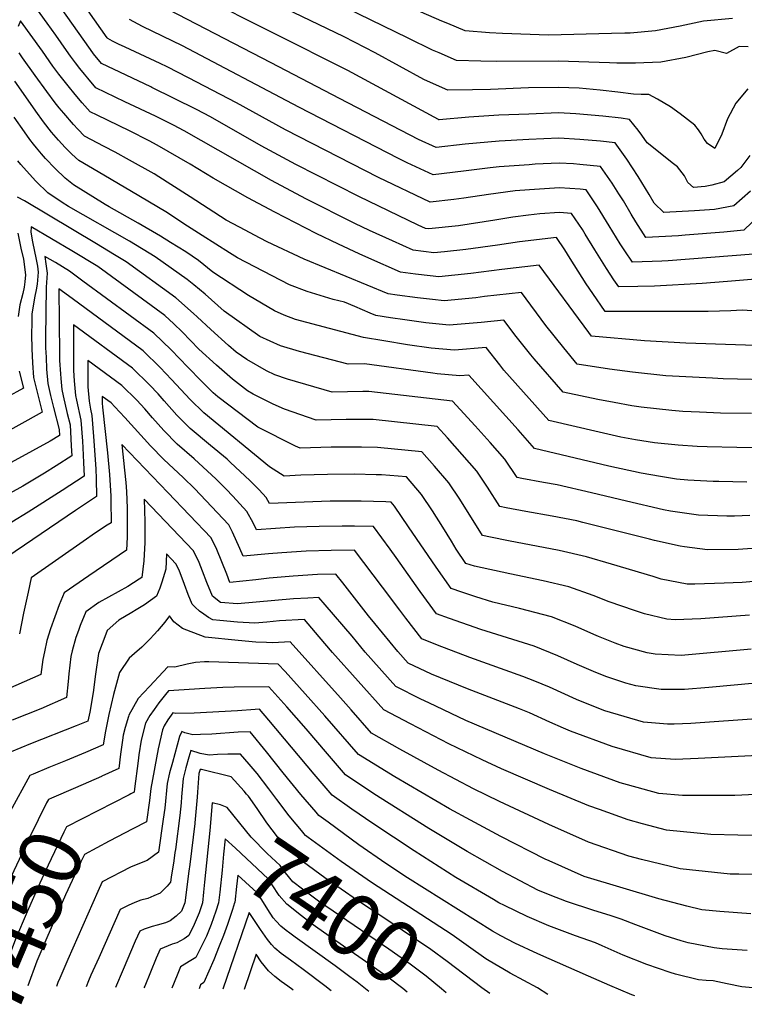
# Model space of a CAD drawing. Units: inches. Extents: x 2583341 to 2588667, y 1550355 to 1555751.
# Drawn here: x 2584313 to 2584652, y 1550446 to 1550907 of the extents above; entities that cross this region are included whole.
import ezdxf
from ezdxf.enums import TextEntityAlignment as Align

# ---------------------------------------------------------------- set-up
doc = ezdxf.new("R2010")
doc.units = ezdxf.units.IN
doc.header["$MEASUREMENT"] = 0
doc.layers.add('tile_2467_23_contour_10ft', color=93, linetype='Continuous')
doc.styles.add('Arial', font='arial.ttf')

msp = doc.modelspace()

# ---------------------------------------------------------------- linework, layer by layer
at = {"layer": 'tile_2467_23_contour_10ft'}
msp.add_line((2584385.41, 1550517.36, 7420), (2584384.85, 1550513.49, 7420), dxfattribs=at)
for points, elevation in [([(2584653.55, 1550894.36), (2584649.23, 1550894.61), (2584643.34, 1550891.32), (2584637.9, 1550892.65), (2584634.69, 1550892.02), (2584624.29, 1550889.41), (2584612.71, 1550887.25), (2584600.83, 1550886.77), (2584592.04, 1550886.76), (2584588.71, 1550886.9), (2584564.64, 1550887.62), (2584535.74, 1550887.51), (2584528.52, 1550887.64), (2584517.12, 1550887.98), (2584509, 1550891.52), (2584505.95, 1550892.92), (2584494.47, 1550898.4), (2584401.35, 1550943.96)], 7700), ([(2584660.67, 1550786.06), (2584643.79, 1550784.58), (2584631.95, 1550783.59), (2584609.63, 1550782.44), (2584601.84, 1550782.24), (2584592.95, 1550782.1), (2584590.72, 1550785.39), (2584587.26, 1550790.61), (2584581.75, 1550799.44), (2584577.32, 1550806.8), (2584576, 1550808.97), (2584570.94, 1550816.49), (2584565.3, 1550816.93), (2584556.03, 1550816.23), (2584550.74, 1550815.59), (2584543.41, 1550814.63), (2584534.97, 1550813.23), (2584518.03, 1550810.58), (2584504.22, 1550809.24), (2584502.57, 1550809.44), (2584499.16, 1550811.01), (2584471.36, 1550824.39), (2584441.93, 1550839.4), (2584425.83, 1550848.05), (2584402.04, 1550861.64), (2584395.53, 1550865.13), (2584374.69, 1550875.45), (2584374.11, 1550875.72), (2584351.03, 1550886.6), (2584347.4, 1550891.12), (2584345.88, 1550893.21), (2584323.92, 1550924.35)], 7640), ([(2584656.06, 1550797.37), (2584616.15, 1550794.24), (2584613.19, 1550794.1), (2584599.33, 1550793.63), (2584595.85, 1550798.93), (2584593.7, 1550802.24), (2584588.51, 1550810.72), (2584583.11, 1550819.54), (2584580.23, 1550823.8), (2584577.71, 1550827.49), (2584574.94, 1550827.75), (2584565.19, 1550828.46), (2584551.21, 1550827.52), (2584544.53, 1550826.98), (2584531.99, 1550825.31), (2584520.54, 1550823.53), (2584515.89, 1550822.99), (2584504.83, 1550821.73), (2584480.63, 1550833.23), (2584437.16, 1550855.52), (2584414.23, 1550868.15), (2584391.75, 1550879.95), (2584381.79, 1550885.07), (2584378.49, 1550886.62), (2584362.11, 1550894.26), (2584359.07, 1550895.66), (2584356.25, 1550897.08), (2584354.01, 1550898.28), (2584353.67, 1550898.67), (2584336.02, 1550924.07)], 7650), ([(2584646.11, 1550907.61), (2584632.53, 1550906.42), (2584621.73, 1550904.15), (2584610.16, 1550901.91), (2584598.38, 1550900.86), (2584595.8, 1550900.77), (2584589.63, 1550900.57), (2584560.16, 1550899.86), (2584538.54, 1550900.67), (2584532.48, 1550901.01), (2584521.23, 1550901.88), (2584513.07, 1550905.29), (2584510.2, 1550906.49), (2584465.49, 1550926.06)], 7710), ([(2584654.63, 1550826.88), (2584646.84, 1550819.99), (2584637.8, 1550818.35), (2584628.38, 1550817.6), (2584614.13, 1550816.88), (2584609.6, 1550821.27), (2584607.26, 1550825.3), (2584602.12, 1550833.68), (2584596.82, 1550841.81), (2584591.24, 1550849.48), (2584584.47, 1550850.26), (2584574.72, 1550851.12), (2584564.98, 1550851.65), (2584550.99, 1550851.09), (2584537.01, 1550850.23), (2584521.08, 1550848.91), (2584507.56, 1550847.36), (2584499.33, 1550851.09), (2584462.31, 1550870.26), (2584430.41, 1550886.84), (2584369.38, 1550918.71)], 7670), ([(2584654.29, 1550843.52), (2584650.02, 1550837.96), (2584648.56, 1550836.55), (2584642.23, 1550831.31), (2584636.51, 1550829.72), (2584633.43, 1550829.06), (2584627.95, 1550828.56), (2584625.21, 1550830.86), (2584623.67, 1550833.97), (2584620.5, 1550838.21), (2584618.6, 1550839.63), (2584606.22, 1550849.41), (2584603.75, 1550853.07), (2584602.04, 1550855.36), (2584598.01, 1550860.48), (2584594.11, 1550861.03), (2584585.57, 1550861.95), (2584572.87, 1550863.01), (2584564.86, 1550863.45), (2584550.88, 1550862.96), (2584536.89, 1550862.38), (2584522.91, 1550861.44), (2584508.92, 1550860.18), (2584508.87, 1550860.2), (2584508.62, 1550860.33), (2584466.29, 1550883.26), (2584396.8, 1550918.42)], 7680), ([(2584664.44, 1550770.31), (2584650.67, 1550771.12), (2584645.38, 1550770.86), (2584634.79, 1550770.54), (2584590.24, 1550770.53), (2584586.58, 1550770.57), (2584580.8, 1550778.93), (2584577.72, 1550783.56), (2584570.25, 1550795.34), (2584567.72, 1550799.49), (2584563.91, 1550805.16), (2584546.54, 1550803.11), (2584536.23, 1550801.56), (2584521.45, 1550799.52), (2584511.52, 1550798.55), (2584506.56, 1550798.07), (2584496.77, 1550799.24), (2584487.1, 1550803.61), (2584476.47, 1550808.5), (2584469.61, 1550811.77), (2584446.7, 1550823.28), (2584430.62, 1550831.86), (2584389.81, 1550855.1), (2584384.79, 1550857.8), (2584376.37, 1550861.99), (2584362.06, 1550868.73), (2584348.41, 1550875.26), (2584344.71, 1550879.69), (2584343.13, 1550881.6), (2584341.03, 1550884.22), (2584338.92, 1550886.88), (2584336.57, 1550890.09), (2584334.74, 1550892.67), (2584329.71, 1550899.88), (2584325.7, 1550905.46), (2584317.85, 1550916.29)], 7630), ([(2584653.3, 1550874.79), (2584647.73, 1550868.06), (2584643.83, 1550860.78), (2584641.24, 1550853.5), (2584637.84, 1550846.86), (2584634.42, 1550849.11), (2584632.9, 1550851.14), (2584631.59, 1550853.72), (2584630.21, 1550855.57), (2584628.51, 1550857.74), (2584621.64, 1550863.03), (2584617.17, 1550866.3), (2584611.07, 1550869.92), (2584607.09, 1550872.06), (2584603.39, 1550872.05), (2584599.8, 1550872.18), (2584592.47, 1550873.17), (2584584.25, 1550874.17), (2584574.5, 1550875), (2584564.75, 1550875.39), (2584550.76, 1550875.17), (2584533.03, 1550874.4), (2584524.57, 1550874.25), (2584513.01, 1550874.07), (2584504.91, 1550877.67), (2584501.76, 1550879.18), (2584479.1, 1550891.62), (2584464.54, 1550899.08), (2584429.24, 1550916.1)], 7690), ([(2584666.06, 1550754.42), (2584624.37, 1550755.69), (2584605.03, 1550756.84), (2584580.2, 1550759.03), (2584579.01, 1550760.71), (2584555.69, 1550792.28), (2584538.35, 1550790.27), (2584523.8, 1550788.32), (2584508.91, 1550786.85), (2584504.71, 1550787.31), (2584497.94, 1550788.09), (2584490.98, 1550789.04), (2584476.07, 1550795.55), (2584471.52, 1550797.57), (2584461.88, 1550802), (2584451.51, 1550806.99), (2584432.07, 1550817.02), (2584419.52, 1550823.8), (2584403.3, 1550832.95), (2584392.5, 1550839.52), (2584377.17, 1550848.35), (2584373.41, 1550850.38), (2584364.25, 1550855.09), (2584349.02, 1550862.37), (2584345.79, 1550863.92), (2584342.07, 1550868.24), (2584338.83, 1550872.08), (2584335.44, 1550876.22), (2584331.14, 1550881.66), (2584328.38, 1550885.41), (2584323.44, 1550892.42), (2584313.27, 1550906.57), (2584312.13, 1550903.87)], 7620), ([(2584659.11, 1550815.88), (2584651.45, 1550808.68), (2584642.16, 1550807.64), (2584624.02, 1550806.23), (2584620.91, 1550806.03), (2584605.71, 1550805.16), (2584600.96, 1550812.47), (2584598.74, 1550816.17), (2584595.13, 1550822.32), (2584593.08, 1550825.61), (2584589.95, 1550830.64), (2584584.47, 1550838.49), (2584574.83, 1550839.4), (2584571.82, 1550839.61), (2584565.09, 1550840.04), (2584553.85, 1550839.44), (2584551.1, 1550839.25), (2584537.12, 1550838.22), (2584532.89, 1550837.86), (2584520.3, 1550836.24), (2584506.2, 1550834.54), (2584493.98, 1550840.19), (2584489.92, 1550842.11), (2584443.32, 1550866.12), (2584389, 1550894.84), (2584370.28, 1550903.99), (2584364.24, 1550907.19)], 7660), ([(2584668.44, 1550738.49), (2584641.75, 1550739.11), (2584636.78, 1550739.33), (2584615.02, 1550740.43), (2584599.46, 1550742.25), (2584588.65, 1550743.59), (2584573.58, 1550745.98), (2584567.26, 1550753.55), (2584558.86, 1550764.07), (2584547.47, 1550779.41), (2584530.23, 1550777.56), (2584526.16, 1550777.02), (2584511.26, 1550775.59), (2584505.88, 1550776.18), (2584498.83, 1550776.95), (2584489.31, 1550778.22), (2584485.18, 1550778.85), (2584445.79, 1550795.1), (2584428.58, 1550803.2), (2584425.35, 1550804.81), (2584415.6, 1550809.95), (2584409.34, 1550813.3), (2584392.59, 1550824.18), (2584390.79, 1550825.37), (2584377.91, 1550833.62), (2584375.68, 1550834.91), (2584364.2, 1550841.42), (2584357.49, 1550845.14), (2584352.32, 1550847.79), (2584343.17, 1550852.58), (2584339.98, 1550855.88), (2584338, 1550858.02), (2584333.45, 1550863.3), (2584331.3, 1550865.93), (2584329.48, 1550868.15), (2584325.52, 1550873.48), (2584320.05, 1550881.04), (2584314.14, 1550889.32), (2584312.53, 1550891.56)], 7610), ([(2584655, 1550722.81), (2584640.6, 1550723.04), (2584630.74, 1550723.44), (2584622.95, 1550723.83), (2584617.79, 1550724.3), (2584603.4, 1550725.82), (2584599.13, 1550726.39), (2584590.76, 1550727.98), (2584583.18, 1550729.46), (2584566.94, 1550732.8), (2584553.41, 1550748.38), (2584551.81, 1550750.35), (2584545, 1550758.9), (2584539.24, 1550766.54), (2584528.59, 1550765.43), (2584513.66, 1550764.11), (2584502.73, 1550765.23), (2584492.96, 1550766.62), (2584486.2, 1550767.62), (2584479.39, 1550768.65), (2584476.69, 1550769.81), (2584469.63, 1550772.86), (2584464.76, 1550774.9), (2584459.39, 1550776.25), (2584451.32, 1550778.61), (2584447.27, 1550779.99), (2584438.96, 1550783.12), (2584414.64, 1550795.72), (2584410.98, 1550797.99), (2584398.14, 1550806.12), (2584391.38, 1550810.56), (2584381.14, 1550817.14), (2584365.07, 1550826.75), (2584349.56, 1550835.85), (2584340.55, 1550841.23), (2584337.28, 1550844.2), (2584334.06, 1550847.38), (2584330.9, 1550850.81), (2584327.76, 1550854.5), (2584327.74, 1550854.53), (2584324.01, 1550859.34), (2584320.45, 1550864.25), (2584313.53, 1550874.18), (2584310.53, 1550878.32)], 7600), ([(2584662.22, 1550706.76), (2584648.25, 1550706.91), (2584634.39, 1550707.25), (2584629.71, 1550707.44), (2584620.8, 1550708.06), (2584609.67, 1550709.09), (2584600.73, 1550710.56), (2584593.99, 1550711.73), (2584583.77, 1550714.11), (2584560.29, 1550719.63), (2584539.29, 1550743.12), (2584537.31, 1550745.57), (2584531.02, 1550753.66), (2584516.1, 1550752.48), (2584505.19, 1550753.46), (2584494.17, 1550754.98), (2584483.08, 1550756.8), (2584473.6, 1550758.45), (2584441.83, 1550766.78), (2584436.54, 1550768.88), (2584432, 1550770.9), (2584419.77, 1550778.03), (2584403.19, 1550789.03), (2584396.51, 1550794.36), (2584390.52, 1550798.47), (2584383.43, 1550802.88), (2584378.64, 1550805.85), (2584368.25, 1550811.82), (2584354.64, 1550819.56), (2584352.85, 1550820.63), (2584337.94, 1550829.89), (2584335.67, 1550831.7), (2584334.06, 1550833.01), (2584329.36, 1550837.45), (2584324.93, 1550842.16), (2584323.05, 1550844.34), (2584320.69, 1550847.07), (2584319.3, 1550848.83), (2584317.56, 1550851.07), (2584315.04, 1550854.61), (2584310.27, 1550861.46)], 7590), ([(2584652.87, 1550690.72), (2584639.76, 1550690.95), (2584637.15, 1550691.08), (2584625.33, 1550691.72), (2584620.01, 1550692.13), (2584612.44, 1550693.4), (2584603.43, 1550694.93), (2584588.29, 1550698.14), (2584553.52, 1550706.42), (2584545.88, 1550715.25), (2584522.8, 1550740.79), (2584518.61, 1550740.46), (2584508.09, 1550741.43), (2584506.08, 1550741.7), (2584474.06, 1550746.04), (2584466.44, 1550745.91), (2584443.67, 1550751.78), (2584434.83, 1550754.51), (2584425.16, 1550758.9), (2584408.52, 1550770.66), (2584399.61, 1550778.61), (2584394.33, 1550783.01), (2584391.1, 1550785.58), (2584376.26, 1550796.11), (2584364.16, 1550803.45), (2584335.61, 1550819.75), (2584332.62, 1550821.57), (2584326.05, 1550826.16), (2584324.25, 1550827.78), (2584322.25, 1550829.72), (2584320.28, 1550831.65), (2584313.29, 1550839.3), (2584312, 1550840.99)], 7580), ([(2584654.31, 1550675.14), (2584647.09, 1550674.83), (2584643.59, 1550674.81), (2584630.26, 1550675.3), (2584617.2, 1550677.21), (2584613.89, 1550677.78), (2584596.6, 1550681.75), (2584580.2, 1550685.69), (2584564.15, 1550689.42), (2584557.71, 1550690.57), (2584547.71, 1550692.45), (2584545.46, 1550692.88), (2584539.72, 1550701.46), (2584532.88, 1550709.27), (2584525.86, 1550717), (2584518.79, 1550724.71), (2584515.22, 1550728.56), (2584476.06, 1550733.06), (2584473.33, 1550733.08), (2584458.95, 1550732.8), (2584438.12, 1550738.95), (2584432.1, 1550740.92), (2584428.18, 1550742.85), (2584419, 1550748.09), (2584414.08, 1550751.5), (2584410.45, 1550754.65), (2584402.23, 1550762.08), (2584395.86, 1550768.11), (2584394.11, 1550769.67), (2584385.83, 1550777.02), (2584362.58, 1550793.85), (2584357.17, 1550797.13), (2584348.8, 1550802.16), (2584315.03, 1550822.27), (2584311.75, 1550824.1)], 7570), ([(2584659.83, 1550660.01), (2584648.83, 1550659.27), (2584634.41, 1550659.06), (2584623.8, 1550660.39), (2584621.75, 1550660.75), (2584609.65, 1550663.49), (2584607.4, 1550664.04), (2584576.24, 1550671.9), (2584573.3, 1550672.59), (2584561.91, 1550674.75), (2584549.6, 1550676.96), (2584540.36, 1550678.74), (2584537.39, 1550679.34), (2584531.62, 1550688.32), (2584526.57, 1550695.88), (2584519.77, 1550703.7), (2584512.83, 1550711.47), (2584508.05, 1550716.75), (2584478.08, 1550719.98), (2584465.47, 1550720.04), (2584451.46, 1550719.69), (2584436.74, 1550724.89), (2584431.4, 1550727.18), (2584421.96, 1550731.96), (2584419.3, 1550733.5), (2584412.38, 1550738.83), (2584404.8, 1550745.47), (2584396.54, 1550752.97), (2584388.83, 1550761.1), (2584384.85, 1550764.85), (2584380.7, 1550768.67), (2584349.3, 1550791.65), (2584337.27, 1550799), (2584318.19, 1550810.19), (2584318.08, 1550807.74), (2584318.86, 1550803.21), (2584320.56, 1550794.82), (2584321.1, 1550791.73), (2584321.45, 1550788.95), (2584320.94, 1550783.35), (2584320.48, 1550780.77), (2584319.88, 1550777.81), (2584318.92, 1550772.26), (2584318.58, 1550769.27), (2584318.48, 1550765.42), (2584318.4, 1550759.76), (2584318.54, 1550753.16), (2584318.88, 1550746.47), (2584319.34, 1550739.73), (2584320.64, 1550734.11), (2584323.34, 1550723.43), (2584289.04, 1550704.39)], 7560), ([(2584311.89, 1550807.15), (2584313.41, 1550800.27), (2584314.55, 1550795.09), (2584315.49, 1550787.8), (2584315.25, 1550784.43), (2584314.91, 1550782.01), (2584314.23, 1550779.01), (2584312.93, 1550773.65), (2584312.16, 1550768.16)], 7570), ([(2584661.55, 1550644.69), (2584650.69, 1550643.8), (2584642.2, 1550643.44), (2584628.58, 1550643), (2584625.01, 1550642.93), (2584612.79, 1550645.37), (2584609.08, 1550646.57), (2584589.6, 1550652.4), (2584577.96, 1550655.85), (2584565.05, 1550658.69), (2584541.43, 1550663.25), (2584533.04, 1550664.98), (2584529.32, 1550665.8), (2584518.65, 1550682.81), (2584513.58, 1550690.36), (2584506.82, 1550698.2), (2584500.89, 1550704.94), (2584480.08, 1550707), (2584472.72, 1550707.11), (2584467.46, 1550707.15), (2584458.48, 1550707.08), (2584443.97, 1550706.58), (2584441.79, 1550707.5), (2584424.23, 1550716.48), (2584405.42, 1550730.71), (2584403.31, 1550732.58), (2584397.83, 1550738), (2584391.43, 1550744.54), (2584383.65, 1550752.67), (2584375.59, 1550760.37), (2584342.39, 1550784.83), (2584336.06, 1550789.46), (2584329.57, 1550793.44), (2584324.63, 1550796.28), (2584325.13, 1550792.92), (2584325.64, 1550788.49), (2584325.14, 1550781.96), (2584324.87, 1550758.09), (2584324.96, 1550753.52), (2584325.14, 1550749.25), (2584325.43, 1550743.65), (2584325.95, 1550736.89), (2584327.21, 1550731.28), (2584328.66, 1550725.59), (2584331.25, 1550715.38), (2584331.4, 1550712.61), (2584327.01, 1550709.87), (2584282.26, 1550685.35)], 7550), ([(2584654.13, 1550628.48), (2584631.38, 1550626.73), (2584619.37, 1550626.34), (2584615.45, 1550626.54), (2584604.98, 1550629.09), (2584600.32, 1550630.65), (2584588.53, 1550634.74), (2584581.04, 1550637.74), (2584569.69, 1550641.69), (2584557.7, 1550644.53), (2584542.08, 1550647.8), (2584525.45, 1550651.46), (2584521.54, 1550652.71), (2584517.02, 1550659.3), (2584514.7, 1550663.1), (2584510.7, 1550669.73), (2584505.85, 1550677.37), (2584500.74, 1550684.9), (2584493.72, 1550693.13), (2584482.06, 1550694.14), (2584479.56, 1550694.19), (2584469.43, 1550694.4), (2584456.84, 1550694.33), (2584444.31, 1550693.91), (2584436.49, 1550693.47), (2584429.63, 1550697.87), (2584398.98, 1550723.2), (2584392.62, 1550729.4), (2584383.77, 1550738.77), (2584378.55, 1550744.39), (2584370.58, 1550752.23), (2584337.36, 1550776.66), (2584331.19, 1550781.17), (2584331.41, 1550750.58), (2584331.5, 1550747.59), (2584331.93, 1550741.46), (2584332.1, 1550739.21), (2584332.5, 1550734.07), (2584333.15, 1550731.11), (2584335.02, 1550722.86), (2584336.39, 1550717.56), (2584336.97, 1550707.65), (2584337.18, 1550703.08), (2584329.88, 1550698.42), (2584324.42, 1550695), (2584314.31, 1550688.87), (2584295.03, 1550678.21)], 7540), ([(2584654.91, 1550612.62), (2584622.13, 1550609.67), (2584610.08, 1550610.26), (2584606.29, 1550610.82), (2584595.43, 1550613.86), (2584591.28, 1550615.41), (2584583.46, 1550618.5), (2584581.28, 1550619.37), (2584572.61, 1550623.31), (2584561.47, 1550627.63), (2584546.55, 1550631.53), (2584534.07, 1550634.59), (2584526.08, 1550637.13), (2584519.63, 1550639.21), (2584514.64, 1550640.93), (2584507.56, 1550650.97), (2584494.73, 1550669.87), (2584488.09, 1550679.52), (2584486.55, 1550681.32), (2584484, 1550681.54), (2584472.47, 1550681.78), (2584458.08, 1550681.76), (2584429.67, 1550680.77), (2584428.16, 1550683.6), (2584424.81, 1550687.12), (2584420.44, 1550691.5), (2584411.44, 1550699.91), (2584409.79, 1550701.43), (2584402.1, 1550707.93), (2584392.62, 1550715.78), (2584386.37, 1550722.1), (2584380.39, 1550728.74), (2584377.52, 1550731.97), (2584373.54, 1550736.25), (2584365.57, 1550744.08), (2584337.93, 1550764.39), (2584338.04, 1550742.98), (2584338.35, 1550738.1), (2584338.96, 1550731.29), (2584339.46, 1550729.01), (2584341.43, 1550719.69), (2584342.2, 1550709.86), (2584342.39, 1550706.79), (2584342.73, 1550699.92), (2584342.96, 1550693.56), (2584332.69, 1550686.86), (2584316.78, 1550676.75), (2584301.31, 1550667.37)], 7530), ([(2584657.07, 1550596.64), (2584635.11, 1550594.69), (2584623.78, 1550593.73), (2584612.81, 1550593.71), (2584601, 1550595.34), (2584596.23, 1550596.74), (2584587, 1550599.73), (2584581.11, 1550602.18), (2584573.55, 1550605.45), (2584564.56, 1550609.53), (2584553.46, 1550613.93), (2584528.51, 1550621.82), (2584513.86, 1550626.88), (2584507.73, 1550629.14), (2584500.13, 1550639.59), (2584488.94, 1550655.5), (2584486.13, 1550659.34), (2584478.22, 1550669.98), (2584469.34, 1550670.1), (2584463.65, 1550670.15), (2584452.92, 1550670.02), (2584441.28, 1550669.6), (2584423.5, 1550668.46), (2584422.05, 1550671.65), (2584419.12, 1550676.97), (2584412.53, 1550684.12), (2584409.45, 1550687.37), (2584404.7, 1550692.05), (2584394.39, 1550701.68), (2584386.45, 1550708.57), (2584380.25, 1550714.95), (2584374.95, 1550720.87), (2584371.32, 1550724.95), (2584367.61, 1550729.03), (2584360.55, 1550735.93), (2584344.67, 1550747.6), (2584344.73, 1550735.3), (2584345.31, 1550728.56), (2584345.95, 1550724.83), (2584346.54, 1550721.86), (2584347.38, 1550712.05), (2584348.37, 1550696.95), (2584348.57, 1550692.23), (2584348.74, 1550684.04), (2584338.93, 1550677.45), (2584302.76, 1550652.93)], 7520), ([(2584312.63, 1550742.62), (2584314.58, 1550734.66), (2584306.6, 1550730.29)], 7570), ([(2584692.47, 1550582.52), (2584626.71, 1550577.81), (2584618.83, 1550577.5), (2584615.79, 1550577.45), (2584604.59, 1550578.42), (2584586.54, 1550583.74), (2584582.87, 1550585.07), (2584573.2, 1550588.99), (2584560.55, 1550594.78), (2584553.79, 1550597.62), (2584548.11, 1550599.83), (2584523.33, 1550608.74), (2584508.15, 1550614.42), (2584500.82, 1550617.36), (2584493.37, 1550627.14), (2584490.56, 1550630.81), (2584482.52, 1550641.64), (2584469.44, 1550658.83), (2584458.42, 1550658.76), (2584446.75, 1550658.4), (2584435.4, 1550657.72), (2584429.26, 1550657.19), (2584417.34, 1550656.15), (2584415.85, 1550659.63), (2584412.29, 1550667.28), (2584410.63, 1550670.74), (2584397.26, 1550684.9), (2584394.7, 1550687.61), (2584389.23, 1550692.91), (2584380.25, 1550701.34), (2584374.06, 1550707.73), (2584362.02, 1550720.92), (2584357.38, 1550725.99), (2584355.54, 1550727.79), (2584351.41, 1550730.82), (2584351.42, 1550727.62), (2584351.58, 1550725.87), (2584353.92, 1550704.36), (2584354.84, 1550694.32), (2584355.44, 1550684.19), (2584355.49, 1550682.04), (2584355.66, 1550671.76), (2584353.79, 1550670.52), (2584348.26, 1550666.96), (2584342.46, 1550662.93), (2584318.22, 1550645.91), (2584316.73, 1550639.3), (2584314.66, 1550629.44), (2584312.74, 1550619.69)], 7510), ([(2584695.8, 1550564.73), (2584630.17, 1550561.47), (2584619.28, 1550561), (2584608.12, 1550561.75), (2584589.92, 1550566.97), (2584570.36, 1550574.14), (2584567.08, 1550575.6), (2584560.78, 1550578.42), (2584551.22, 1550582.72), (2584546.53, 1550584.66), (2584522.22, 1550594.08), (2584505.47, 1550600.86), (2584494.52, 1550606.04), (2584489.61, 1550611.52), (2584478.95, 1550624.51), (2584476.02, 1550628.23), (2584463.91, 1550643.55), (2584460.65, 1550647.67), (2584452.1, 1550647.45), (2584440.75, 1550646.77), (2584429.55, 1550645.78), (2584423.2, 1550645.09), (2584411.17, 1550643.84), (2584409.67, 1550647.63), (2584404.99, 1550659.13), (2584402.34, 1550664.65), (2584382.18, 1550685.83), (2584360.54, 1550708.35), (2584361.91, 1550696.34), (2584362.43, 1550690.61), (2584362.78, 1550686.29), (2584363.03, 1550678.49), (2584363.1, 1550675.67), (2584363.07, 1550668.44), (2584363.04, 1550664.94), (2584362.8, 1550658.96), (2584345.09, 1550646.85), (2584333.67, 1550638.89), (2584331.36, 1550633.32), (2584329.2, 1550627.73), (2584327.26, 1550622.16), (2584325.54, 1550616.62), (2584324.41, 1550611.38), (2584323.67, 1550607.72), (2584322.74, 1550600.68), (2584307.07, 1550593.81)], 7500), ([(2584663.32, 1550544.82), (2584647.31, 1550544.13), (2584639.02, 1550544.12), (2584622.85, 1550544.13), (2584611.68, 1550544.99), (2584597.14, 1550549.02), (2584593.7, 1550550), (2584575.36, 1550556.71), (2584558.29, 1550563.6), (2584521.45, 1550579.23), (2584504.19, 1550587.45), (2584500.48, 1550589.23), (2584488.79, 1550595.14), (2584474.34, 1550611.23), (2584468.25, 1550618.62), (2584455.65, 1550633.39), (2584452.7, 1550636.81), (2584447.5, 1550636.51), (2584440.9, 1550636.12), (2584414.63, 1550633.73), (2584406.72, 1550634.37), (2584403.01, 1550637.38), (2584400.38, 1550643.7), (2584398.36, 1550649.14), (2584396.81, 1550653.13), (2584394.11, 1550658.62), (2584370.98, 1550682.78), (2584371.36, 1550672.1), (2584371.37, 1550667.54), (2584371.31, 1550662.49), (2584370.84, 1550653.89), (2584369.93, 1550646.16), (2584368.67, 1550645.29), (2584363.33, 1550641.96), (2584354.41, 1550636.92), (2584349.88, 1550634.39), (2584343.74, 1550630.09), (2584341.18, 1550623.63), (2584340.27, 1550621.31), (2584339.16, 1550618.06), (2584337.37, 1550611.83), (2584336.76, 1550609.11), (2584335.82, 1550601.03), (2584335.43, 1550597.51), (2584334.64, 1550589.88), (2584322.7, 1550584.68), (2584309.27, 1550579.37)], 7490), ([(2584660.38, 1550525.42), (2584648.74, 1550525.53), (2584636.09, 1550525.88), (2584615.3, 1550527.88), (2584604.08, 1550530.82), (2584597.38, 1550532.64), (2584583.93, 1550537.48), (2584579.06, 1550539.25), (2584560.52, 1550546.91), (2584538.18, 1550556.57), (2584529.04, 1550560.75), (2584513.55, 1550568.28), (2584495.51, 1550577.58), (2584483.06, 1550584.24), (2584459.07, 1550610.94), (2584452.9, 1550618.33), (2584446.04, 1550626.4), (2584434.25, 1550625.76), (2584428.41, 1550625.27), (2584422.78, 1550624.81), (2584414.74, 1550625.26), (2584406.43, 1550626.01), (2584403.13, 1550626.32), (2584401.16, 1550627.38), (2584398.88, 1550628.9), (2584396.87, 1550630.36), (2584394.93, 1550632.17), (2584393.43, 1550633.66), (2584391.55, 1550638.22), (2584389.97, 1550642.8), (2584387.44, 1550649.53), (2584385.87, 1550652.57), (2584381.42, 1550657.22), (2584381.12, 1550649.99), (2584379.24, 1550643.94), (2584378.31, 1550641.13), (2584376.74, 1550637.43), (2584371.2, 1550633.32), (2584367.34, 1550630.91), (2584365.2, 1550629.78), (2584359.17, 1550626.16), (2584353.81, 1550621.29), (2584353.12, 1550619.53), (2584349.76, 1550610.48), (2584348.27, 1550600.82), (2584347.15, 1550592.36), (2584345.62, 1550583.08), (2584344.62, 1550578.96), (2584339.3, 1550576.69), (2584317.89, 1550568.27), (2584308.91, 1550564.56)], 7480), ([(2584667.12, 1550507.11), (2584649.09, 1550507.22), (2584645.05, 1550507.27), (2584626.09, 1550509.25), (2584621.75, 1550509.78), (2584603.64, 1550514.12), (2584597.65, 1550515.64), (2584578.9, 1550522.33), (2584560.31, 1550530.49), (2584537.28, 1550541.24), (2584525.12, 1550547.24), (2584508.55, 1550555.97), (2584490.62, 1550565.83), (2584477.33, 1550573.34), (2584467.81, 1550584.24), (2584462.9, 1550589.76), (2584439.37, 1550616), (2584431.19, 1550615.6), (2584428.23, 1550615.71), (2584423.28, 1550615.91), (2584414.98, 1550616.65), (2584399.54, 1550618.26), (2584390.96, 1550621.43), (2584388.95, 1550622.32), (2584386.89, 1550623.8), (2584384.95, 1550625.41), (2584382.91, 1550628.13), (2584380.64, 1550625.14), (2584377.27, 1550621.15), (2584375.78, 1550619.38), (2584373.67, 1550617.26), (2584369.87, 1550613.45), (2584366.53, 1550610.53), (2584364.04, 1550608.31), (2584359.51, 1550601.68), (2584356.65, 1550591.29), (2584354.49, 1550582.08), (2584352.89, 1550574.25), (2584351.87, 1550567.86), (2584343.67, 1550564.25), (2584334.18, 1550560.36)], 7470), ([(2584654.75, 1550488.72), (2584640.23, 1550489.8), (2584631.8, 1550490.56), (2584624.75, 1550492.25), (2584611.78, 1550495.77), (2584576.79, 1550506.19), (2584560.5, 1550513.51), (2584558.62, 1550514.36), (2584537.77, 1550524.98), (2584523.58, 1550532.53), (2584513.81, 1550537.94), (2584488.24, 1550552.81), (2584471.33, 1550563.25), (2584455.53, 1550581.43), (2584446.33, 1550591.74), (2584436.95, 1550602.09), (2584433.77, 1550605.54), (2584401.31, 1550606.63), (2584399.26, 1550606.62), (2584394.97, 1550606.41), (2584391.11, 1550605.59), (2584385.4, 1550604.22), (2584382.16, 1550604.31), (2584379.89, 1550601.98), (2584373.46, 1550595.15), (2584368.18, 1550589.5), (2584363.9, 1550581.76), (2584363.68, 1550581.05), (2584362.16, 1550575.96), (2584361.26, 1550572.41), (2584360.83, 1550570.04), (2584359.97, 1550563.4), (2584359.12, 1550556.75), (2584351.26, 1550553.12)], 7460), ([(2584653.03, 1550471.57), (2584641.35, 1550472.3), (2584637.64, 1550472.81), (2584625.47, 1550475.2), (2584622.1, 1550476.04), (2584614.71, 1550478.42), (2584600.89, 1550483.52), (2584594.17, 1550486.22), (2584589, 1550488.03), (2584581.38, 1550490.33), (2584568.61, 1550494.46), (2584560.94, 1550497.4), (2584555.19, 1550499.82), (2584538.56, 1550508.56), (2584522.05, 1550517.89), (2584504.09, 1550528.69), (2584478.49, 1550544.96), (2584465.14, 1550553.77), (2584456.71, 1550563.59), (2584446.74, 1550575.34), (2584437.76, 1550585.6), (2584429.37, 1550595.01), (2584413.14, 1550594.78), (2584407.85, 1550594.63), (2584399.43, 1550594.2), (2584382.48, 1550593.1), (2584380.99, 1550591.35), (2584377.95, 1550587.52), (2584375.64, 1550584.34), (2584373.74, 1550581.54), (2584371.69, 1550577.97), (2584369.66, 1550570.06), (2584368.58, 1550563.08), (2584368.2, 1550560.3), (2584366.59, 1550547.19), (2584366.36, 1550545.65), (2584364.74, 1550544.87), (2584363.95, 1550544.46)], 7450), ([(2584672.58, 1550452.59), (2584650.61, 1550454.59), (2584643.67, 1550455.95), (2584637.14, 1550457.33), (2584633.9, 1550457.53), (2584630.33, 1550457.86), (2584619.57, 1550460.51), (2584616.96, 1550461.28), (2584606.03, 1550465), (2584595.11, 1550469.46), (2584585.16, 1550473.8), (2584582.08, 1550475.1), (2584572.76, 1550478.44), (2584560.33, 1550483.05), (2584550.08, 1550487.43), (2584539.47, 1550492.59), (2584536.95, 1550493.88), (2584534.42, 1550495.37), (2584516.8, 1550505.78), (2584497.24, 1550518.19), (2584477.98, 1550531.07), (2584468.23, 1550537.73), (2584458.95, 1550544.29), (2584450.53, 1550554.13), (2584429.4, 1550579.41), (2584424.96, 1550584.48), (2584422.88, 1550584.33), (2584414.68, 1550583.75), (2584394.48, 1550582.62), (2584385.86, 1550582.41), (2584384.38, 1550582.84), (2584382.1, 1550579.46), (2584380.44, 1550576.74), (2584379.61, 1550574.83), (2584377.53, 1550565.88), (2584374.23, 1550547.4), (2584373.54, 1550541.71), (2584372.08, 1550531.71), (2584365.71, 1550528.49), (2584354.73, 1550522.71)], 7440), ([(2584600.51, 1550450.37), (2584599.12, 1550450.87), (2584588.81, 1550455.19), (2584578.84, 1550459.51), (2584555.14, 1550470.05), (2584544.43, 1550474.96), (2584537.82, 1550478.5), (2584533.89, 1550480.64), (2584494.21, 1550505.55), (2584484.08, 1550512.26), (2584471.45, 1550521.07), (2584457.06, 1550531.58), (2584452.75, 1550534.81), (2584451.42, 1550536.36), (2584444.33, 1550544.64), (2584436.05, 1550554.69), (2584428.2, 1550564.58), (2584420.55, 1550573.95), (2584415.05, 1550573.68), (2584402.65, 1550572.81), (2584397.37, 1550572.57), (2584393.8, 1550572.54), (2584390.07, 1550573.46), (2584388.65, 1550573.98), (2584387.56, 1550571.67), (2584384.24, 1550559.61), (2584382.94, 1550554.66), (2584381.81, 1550549.77), (2584380.65, 1550538.19), (2584379.96, 1550533.04), (2584377.72, 1550517.61), (2584372.42, 1550513.74), (2584366.56, 1550511.28), (2584364.59, 1550510.53), (2584351.46, 1550503.65), (2584349.4, 1550499.15), (2584335.28, 1550467.43), (2584331.53, 1550458.61), (2584330.68, 1550456.54), (2584330.05, 1550454.77)], 7430), ([(2584445.39, 1550526.72), (2584438.81, 1550534.66), (2584433.11, 1550542.17), (2584429.27, 1550547.3), (2584423.91, 1550554.34), (2584420.14, 1550558.83), (2584416.14, 1550563.42), (2584410.23, 1550563.38), (2584405.29, 1550563.21), (2584401.46, 1550563.01), (2584397.22, 1550563.81), (2584392.92, 1550565.12), (2584391.98, 1550562.03), (2584390.54, 1550557.03), (2584389.23, 1550552.09), (2584388.52, 1550543.41), (2584388.3, 1550540.69), (2584387.69, 1550534.71), (2584385.63, 1550518.86), (2584385.41, 1550517.36)], 7420), ([(2584334.18, 1550560.36), (2584326.49, 1550557.21), (2584319.15, 1550554.08)], 7470), ([(2584319.15, 1550554.08), (2584317.57, 1550553.4), (2584308.42, 1550536.61), (2584304.01, 1550527.65), (2584300.57, 1550520.65), (2584297.6, 1550514.35), (2584293.26, 1550504.81), (2584291.46, 1550500.72), (2584287.59, 1550490.87), (2584286.48, 1550488.01), (2584281.76, 1550475.23), (2584274.79, 1550455.67)], 7470), ([(2584418.96, 1550544.71), (2584417.78, 1550546.1), (2584411.74, 1550552.89), (2584397.79, 1550556.23), (2584397.19, 1550556.27), (2584396.67, 1550554.41), (2584395.99, 1550545.74), (2584395.8, 1550543.27), (2584394.71, 1550531.24), (2584394.68, 1550530.98)], 7410), ([(2584351.26, 1550553.12), (2584351.01, 1550553.01), (2584338.92, 1550547.64), (2584327.73, 1550542.9), (2584326.24, 1550542.25), (2584325.4, 1550540.7), (2584317.61, 1550524.75), (2584310.12, 1550508.88), (2584307.11, 1550502.25), (2584303.12, 1550493.12), (2584301.13, 1550488.42), (2584296.28, 1550475.89), (2584291.71, 1550463.58), (2584288.94, 1550455.44)], 7460), ([(2584363.95, 1550544.46), (2584334.66, 1550529.5), (2584333.45, 1550527.01), (2584326.11, 1550511.52), (2584322.25, 1550503.13), (2584316.26, 1550489.6), (2584310.85, 1550476.84), (2584306.5, 1550465.24), (2584303, 1550455.21)], 7450), ([(2584529, 1550454.18), (2584512.69, 1550466.4), (2584505.12, 1550471.98), (2584485.04, 1550485.55), (2584470.87, 1550495.05), (2584455.55, 1550505.58), (2584445.51, 1550512.95), (2584443.47, 1550514.47), (2584433.34, 1550524.73), (2584428.39, 1550531.34), (2584423.89, 1550537.96), (2584419.76, 1550543.77), (2584418.96, 1550544.71)], 7410), ([(2584512.2, 1550451.81), (2584510.06, 1550453.65), (2584502.91, 1550459.52), (2584495.46, 1550465.19), (2584485.44, 1550472.22), (2584459.41, 1550489.95), (2584452.59, 1550494.68), (2584445.14, 1550500.26), (2584440.57, 1550503.78), (2584437.1, 1550507.97), (2584434.6, 1550511.4), (2584428.62, 1550517), (2584421, 1550524.54), (2584418.38, 1550527.87), (2584409.9, 1550538.48), (2584406.66, 1550539.8), (2584402.89, 1550540.69), (2584401.79, 1550527.74), (2584399.33, 1550503.63)], 7400), ([(2584394.68, 1550530.98), (2584392.34, 1550511.86), (2584391.93, 1550508.67)], 7410), ([(2584536.06, 1550464.55), (2584535.75, 1550464.73), (2584530.89, 1550467.65), (2584522.72, 1550473.46), (2584515, 1550478.93), (2584477.41, 1550503.4), (2584463.2, 1550513.24), (2584447.72, 1550524.46), (2584446.56, 1550525.33), (2584445.77, 1550526.25), (2584445.39, 1550526.72)], 7420), ([(2584354.73, 1550522.71), (2584343.06, 1550516.57), (2584341.41, 1550513.08), (2584334.31, 1550497.6), (2584325.45, 1550477.49), (2584320.82, 1550466.63), (2584316.59, 1550454.99)], 7440), ([(2584494.03, 1550452.1), (2584492.02, 1550453.75), (2584485.63, 1550458.66), (2584472.93, 1550467.56), (2584459.12, 1550477.13), (2584449.68, 1550483.93), (2584444.6, 1550487.85), (2584437.73, 1550493.29), (2584434.21, 1550497.33), (2584430.96, 1550502.33), (2584429.1, 1550505.05), (2584418.89, 1550514.69), (2584413.74, 1550519.47), (2584408.88, 1550523.77), (2584408.16, 1550516.72), (2584407.44, 1550509.1), (2584406.36, 1550498.85)], 7390), ([(2584384.85, 1550513.49), (2584383.73, 1550505.84), (2584383.35, 1550503.51), (2584381.79, 1550501.66), (2584378.53, 1550498.44), (2584375.59, 1550497.08), (2584372.69, 1550495.92), (2584369.55, 1550495.11), (2584366.62, 1550493.99), (2584363.48, 1550492.58), (2584359.85, 1550490.72), (2584349.78, 1550468.18), (2584346.17, 1550460.11), (2584345.04, 1550457.44), (2584343.86, 1550454.55)], 7420), ([(2584391.93, 1550508.67), (2584389.98, 1550493.83), (2584388.43, 1550489.98), (2584386.01, 1550487.58), (2584383.17, 1550485.47), (2584381.08, 1550484.59), (2584377.13, 1550483.46), (2584374.79, 1550482.8), (2584371.07, 1550481.5), (2584368.94, 1550480.62), (2584366.85, 1550475.87), (2584361.17, 1550462.72), (2584357.66, 1550454.32)], 7410), ([(2584399.33, 1550503.63), (2584398.85, 1550498.93), (2584398.31, 1550493.85), (2584396.72, 1550489.23), (2584394.48, 1550483.74), (2584391.97, 1550478.65), (2584389.68, 1550477.04), (2584386.38, 1550475.2), (2584384.17, 1550474.56), (2584378.45, 1550472.26), (2584376.64, 1550467.98), (2584371.29, 1550454.95), (2584370.96, 1550454.11)], 7400), ([(2584476.03, 1550452.4), (2584470.59, 1550456.83), (2584467.25, 1550459.32), (2584460.3, 1550464.47), (2584441.67, 1550477.74), (2584439.12, 1550479.66), (2584437.39, 1550481.01), (2584434.93, 1550482.96), (2584432.84, 1550485.27), (2584431.39, 1550486.91), (2584428.81, 1550490.74), (2584426.07, 1550495.24), (2584424.89, 1550496.97), (2584423.65, 1550498.75), (2584418.49, 1550503.51), (2584414.86, 1550506.85), (2584414.29, 1550501.5), (2584413.37, 1550494.07)], 7380), ([(2584406.36, 1550498.85), (2584405.83, 1550493.86), (2584404.54, 1550490.02), (2584402.37, 1550483.76), (2584400.14, 1550478.32), (2584395.23, 1550468.26), (2584392.87, 1550466.91), (2584387.96, 1550463.91), (2584386.41, 1550460.08), (2584384.02, 1550453.89)], 7390), ([(2584413.37, 1550494.07), (2584413.35, 1550493.88), (2584412.36, 1550490.79), (2584410.07, 1550483.77), (2584408.14, 1550478.53), (2584406.18, 1550473.66), (2584403.6, 1550467.26), (2584398.87, 1550456.63), (2584397.46, 1550455.55), (2584396.75, 1550453.69)], 7380), ([(2584458.44, 1550452.68), (2584455.55, 1550455.01), (2584445.4, 1550462.66), (2584439.4, 1550467.03), (2584435.13, 1550470.22), (2584432.13, 1550472.62), (2584430.64, 1550474.33), (2584428.64, 1550476.75), (2584425.49, 1550481.4), (2584422.07, 1550486.56), (2584420.19, 1550489.33), (2584407.88, 1550453.51)], 7370), ([(2584440.75, 1550452.97), (2584440.49, 1550453.18), (2584438.18, 1550454.85), (2584435.17, 1550457.1), (2584432.19, 1550459.48), (2584429.25, 1550462), (2584425.82, 1550466.34), (2584423.39, 1550469.81), (2584417.86, 1550453.34)], 7360), ([(2584559.8, 1550451.03), (2584554.98, 1550454.09), (2584542.27, 1550460.97), (2584536.06, 1550464.55)], 7420), ([(2584532.61, 1550451.47), (2584529, 1550454.18)], 7410)]:
    msp.add_lwpolyline(points, dxfattribs=dict(at, elevation=elevation))

# ---------------------------------------------------------------- texts
at = {"color": 18, "style": 'Arial'}
for s, rotation, p in [('7450', 67.0267, (2584314.31, 1550485.01)), ('7400', -34.2506, (2584459.85, 1550489.65))]:
    msp.add_text(s, height=28.8, rotation=rotation, dxfattribs=at).set_placement(p, align=Align.MIDDLE_CENTER)

doc.saveas('drawing.dxf')
